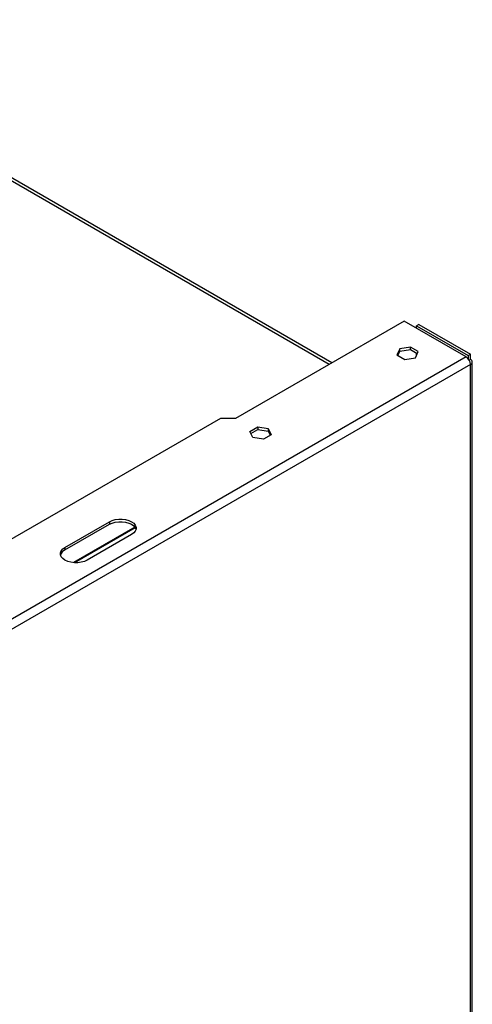
# Model space of a CAD drawing. Units: millimetres. Extents: x 42 to 4754, y 64 to 3559.
# Drawn here: x 4537 to 4754, y 615 to 1086 of the extents above; entities that cross this region are included whole.
import ezdxf

# ---------------------------------------------------------------- set-up
doc = ezdxf.new("R2010")
doc.units = ezdxf.units.MM
doc.header["$LTSCALE"] = 18

msp = doc.modelspace()

# ---------------------------------------------------------------- linework, layer by layer
at = {"color": 8, "linetype": 'Continuous', "lineweight": 25}
for p, q in [((4400.2, 1086.05), (4685.27, 921.48)), ((4592.33, 843.58), (4562.92, 826.6)), ((4592.51, 843.32), (4563.47, 826.55))]:
    msp.add_line(p, q, dxfattribs=at)
at = {"color": 7, "linetype": 'Continuous', "lineweight": 25}
for p, q in [((4686.44, 922.16), (4402.2, 1086.24)), ((4720.98, 942.1), (4640.37, 895.56)), ((4750.61, 924.99), (4720.98, 942.1)), ((4727.98, 940.51), (4726.92, 939.89)), ((4726.92, 939.89), (4751.67, 925.61)), ((4726.92, 938.67), (4726.92, 939.89)), ((4727.98, 940.51), (4752.73, 926.22)), ((4718.96, 928.89), (4717.61, 925.96)), ((4718.05, 925.71), (4718.96, 927.67)), ((4724.04, 929.68), (4718.96, 928.89)), ((4718.96, 927.67), (4718.96, 928.89)), ((4718.96, 927.67), (4724.04, 928.45)), ((4727.75, 927.53), (4724.04, 929.68)), ((4724.04, 928.45), (4724.04, 929.68)), ((4724.04, 928.45), (4727.31, 926.57)), ((4750.61, 924.99), (4421.38, 734.93)), ((4717.61, 925.96), (4721.32, 923.82)), ((4721.32, 923.82), (4726.39, 924.6)), ((4726.39, 924.6), (4727.75, 927.53)), ((4726.92, 925.74), (4726.92, 926.79)), ((4751.67, 925.61), (4752.73, 926.22)), ((4751.67, 925.61), (4751.67, 924.05)), ((4752.73, 923.77), (4752.11, 923.41)), ((4752.73, 923.77), (4752.73, 926.22)), ((4752.73, 921.32), (4423.5, 731.26)), ((4752.73, 433.44), (4752.73, 921.32)), ((4753.61, 434.66), (4753.61, 922.54)), ((4633.23, 895.6), (4403, 762.69)), ((4640.3, 895.6), (4633.23, 895.6)), ((4640.37, 895.56), (4640.3, 895.6)), ((4647.32, 889.32), (4651.03, 891.47)), ((4647.76, 888.36), (4651.03, 890.24)), ((4651.03, 891.47), (4656.11, 890.68)), ((4651.03, 891.47), (4651.03, 890.24)), ((4651.03, 890.24), (4656.11, 889.46)), ((4656.11, 890.68), (4657.47, 887.75)), ((4656.11, 890.68), (4656.11, 889.46)), ((4648.68, 886.4), (4647.32, 889.32)), ((4653.75, 885.61), (4648.68, 886.4)), ((4657.47, 887.75), (4653.75, 885.61)), ((4656.11, 889.46), (4657.02, 887.5)), ((4558.91, 833.92), (4580.13, 846.17)), ((4558.91, 832.7), (4580.13, 844.94)), ((4580.13, 846.17), (4580.13, 844.94)), ((4590.73, 840.05), (4569.52, 827.8)), ((4558.91, 833.92), (4558.91, 832.7))]:
    msp.add_line(p, q, dxfattribs=at)
at = {"color": 7, "linetype": 'Continuous', "lineweight": 25, "flags": 128}
for points in [[(4580.13, 846.17), (4581.44, 846.77), (4582.95, 847.19), (4584.59, 847.41), (4586.27, 847.41), (4587.91, 847.19), (4589.42, 846.77), (4590.73, 846.17), (4591.78, 845.41), (4592.51, 844.54), (4592.88, 843.59), (4592.88, 842.62), (4592.51, 841.68), (4591.78, 840.8), (4590.73, 840.05)], [(4580.13, 844.94), (4581.44, 845.55), (4582.95, 845.97), (4584.59, 846.19), (4586.27, 846.19), (4587.91, 845.97), (4589.42, 845.55), (4590.73, 844.94), (4591.78, 844.19), (4592.51, 843.31), (4592.86, 842.5)], [(4569.52, 827.8), (4568.21, 827.2), (4566.69, 826.78), (4565.06, 826.56), (4563.38, 826.56), (4561.74, 826.78), (4560.23, 827.2), (4558.91, 827.8), (4557.87, 828.56), (4557.14, 829.43), (4556.76, 830.38), (4556.76, 831.35), (4557.14, 832.29), (4557.87, 833.17), (4558.91, 833.92)]]:
    msp.add_lwpolyline(points, dxfattribs=at)
at = {"color": 7, "linetype": 'Continuous', "lineweight": 25}
for centre, radius, start, end in [((4748.13, 921.11), 4.61, 2.6055, 57.3945), ((4752.27, 922.54), 1.31, 290.7834, 69.2166), ((4560.74, 828.98), 4.14, 116.0878, 162.1201)]:
    msp.add_arc(centre, radius, start, end, dxfattribs=at)

doc.saveas('drawing.dxf')
